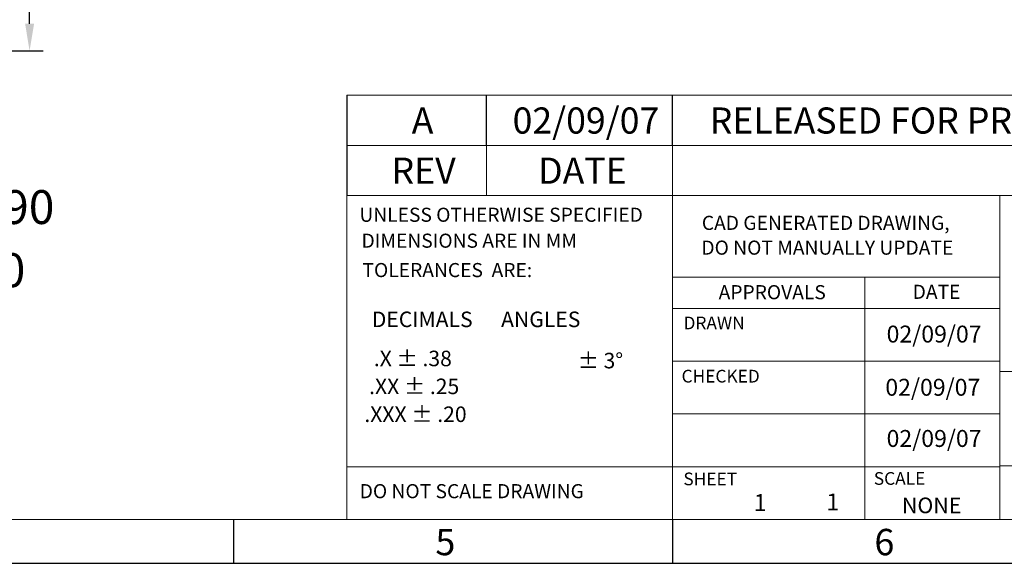
# Model space of a CAD drawing. Units: inches. Extents: x -28 to 105, y 1 to 92.
# Drawn here: x 30 to 67, y 1 to 22 of the extents above; entities that cross this region are included whole.
import ezdxf

# ---------------------------------------------------------------- set-up
doc = ezdxf.new("R2010")
doc.units = ezdxf.units.IN
doc.header["$MEASUREMENT"] = 0
doc.layers.add('5-3', color=2, linetype='Continuous')
doc.layers.add('DIM', color=3, linetype='Continuous')
doc.styles.add('COMPLEX', font='COMPLEX.SHX', dxfattribs={"bigfont": 'OKV.SHX'})
doc.styles.add('ROMANS', font='romans.shx', dxfattribs={"width": 0.75, "bigfont": 'chineset.shx'})
doc.styles.get("Standard").update_dxf_attribs({"font": 'arial.ttf'})
doc.dimstyles.get("Standard").update_dxf_attribs({"dimtxt": 2.5, "dimasz": 2, "dimexe": 0.18, "dimexo": 0.0625, "dimgap": 0.09, "dimtad": 0, "dimtih": 1, "dimtoh": 1, "dimzin": 0, "dimdsep": 46, "dimtxsty": 'Standard', "dimcen": 0.09, "dimadec": 0, "dimazin": 0, "dimtfac": 1, "dimtofl": 0, "dimtmove": 0, "dimatfit": 3, "dimfxl": 1, "dimtolj": 1, "dimtzin": 0, "dimarcsym": 0})
doc.dimstyles.new('STANDARD$0', dxfattribs={"dimscale": 0.25, "dimtxt": 2.5, "dimasz": 2, "dimexe": 1, "dimexo": 0, "dimgap": 1, "dimtad": 0, "dimzin": 0, "dimdsep": 46, "dimtxsty": 'ROMANS', "dimcen": 0, "dimclrd": 256, "dimclre": 256, "dimclrt": 4, "dimadec": 0, "dimazin": 0, "dimtfac": 0.7, "dimtofl": 0, "dimtmove": 0, "dimatfit": 3, "dimfxl": 1, "dimtolj": 1, "dimtzin": 0, "dimarcsym": 0})

# ---------------------------------------------------------------- blocks, each defined once
blk = doc.blocks.new('*D31')
at = {"layer": 'DEFPOINTS', "color": 0}
for p in [(20.169, 23.373), (30.518, 23.373), (21.198, 20.373)]:
    blk.add_point(p, dxfattribs=at)
at = {"layer": 'DIM', "color": 0, "lineweight": -2}
for p, q in [((30.518, 23.373), (30.518, 24.819)), ((20.169, 23.373), (31.018, 23.373)), ((30.518, 21.373), (30.518, 22.373)), ((21.198, 20.373), (31.018, 20.373))]:
    blk.add_line(p, q, dxfattribs=at)
at = {"layer": 'DIM', "color": 0}
for points in [[(30.352, 22.373), (30.685, 22.373), (30.518, 23.373)], [(30.352, 21.373), (30.685, 21.373), (30.518, 20.373)]]:
    blk.add_solid(points, dxfattribs=at)
at = {"layer": 'DIM', "color": 4, "insert": (30.518, 26.298), "char_height": 1.25, "attachment_point": 5, "rotation": 90, "style": 'ROMANS'}
blk.add_mtext('\\A1;3.00', dxfattribs=at)
blk = doc.blocks.new('*D32')
at = {"layer": 'DEFPOINTS', "color": 0}
for p in [(20.005, 21.125), (20.547, 19.62)]:
    blk.add_point(p, dxfattribs=at)
at = {"layer": 'DIM', "color": 0, "lineweight": -2}
for p, q in [((20.231, 20.373), (20.321, 20.373)), ((20.276, 20.328), (20.276, 20.418)), ((23.194, 12.272), (20.886, 18.679)), ((24.377, 12.272), (23.194, 12.272))]:
    blk.add_line(p, q, dxfattribs=at)
at = {"layer": 'DIM', "color": 0}
blk.add_solid([(21.043, 18.736), (20.729, 18.623), (20.547, 19.62)], dxfattribs=at)
at = {"layer": 'DIM', "color": 0, "insert": (27.302, 12.272), "char_height": 1.25, "attachment_point": 5, "style": 'ROMANS'}
blk.add_mtext('\\A1;2-%%C1.60', dxfattribs=at)
blk = doc.blocks.new('*D34')
at = {"layer": 'DEFPOINTS', "color": 0}
for p in [(22.391, 20.593), (22.673, 19.738)]:
    blk.add_point(p, dxfattribs=at)
at = {"layer": 'DIM', "color": 0, "lineweight": -2}
for p, q in [((22.346, 20.593), (22.436, 20.593)), ((22.391, 20.548), (22.391, 20.638)), ((24.368, 14.602), (22.986, 18.789)), ((25.498, 14.602), (24.368, 14.602))]:
    blk.add_line(p, q, dxfattribs=at)
at = {"layer": 'DIM', "color": 0}
blk.add_solid([(23.145, 18.841), (22.828, 18.736), (22.673, 19.738)], dxfattribs=at)
at = {"layer": 'DIM', "color": 0, "insert": (28.467, 14.602), "char_height": 1.25, "attachment_point": 5, "style": 'ROMANS'}
blk.add_mtext('\\A1;4-R0.90', dxfattribs=at)

msp = doc.modelspace()

# ---------------------------------------------------------------- linework, layer by layer
at = {"color": 0, "linetype": 'Continuous', "lineweight": 0}
for p, q in [((42.24, 18.731), (102.917, 18.731)), ((42.24, 16.878), (102.917, 16.878)), ((47.395, 16.878), (47.395, 15.024)), ((54.266, 16.878), (54.266, 15.024)), ((42.24, 15.024), (102.641, 15.024))]:
    msp.add_line(p, q, dxfattribs=at)
for p, q in [((42.24, 18.731), (42.24, 15.024)), ((47.395, 16.878), (47.395, 18.731)), ((54.266, 16.878), (54.266, 18.731)), ((-28.443, 1.448), (104.539, 1.448))]:
    msp.add_line(p, q)
at = {"color": 7, "linetype": 'Continuous', "lineweight": 0}
for p, q in [((42.24, 3.07), (42.24, 15.024)), ((42.24, 15.024), (102.917, 15.024)), ((54.266, 15.024), (54.266, 3.07)), ((66.356, 15.024), (66.356, 3.07)), ((54.266, 12.012), (66.356, 12.012)), ((61.375, 12.012), (61.375, 3.07)), ((54.266, 10.854), (66.356, 10.854)), ((54.266, 8.908), (66.356, 8.908)), ((66.356, 8.526), (102.917, 8.526)), ((54.266, 6.962), (66.356, 6.962)), ((42.24, 5.016), (66.356, 5.016)), ((66.356, 5.042), (102.917, 5.042)), ((102.917, 3.07), (-26.821, 3.07))]:
    msp.add_line(p, q, dxfattribs=at)
at = {"color": 0, "linetype": 'Continuous'}
for p, q in [((38.048, 3.07), (38.048, 1.448)), ((54.266, 3.07), (54.266, 1.448))]:
    msp.add_line(p, q, dxfattribs=at)

# ---------------------------------------------------------------- texts
at = {"color": 0, "linetype": 'Continuous', "lineweight": 0, "attachment_point": 1}
for s, insert, char_height in [('A', (44.635, 18.28), 0.965), ('02/09/07', (48.361, 18.28), 0.9653), ('RELEASED FOR PRODUCTION', (55.642, 18.28), 0.96532), ('REV', (43.89, 16.427), 0.9653), ('DATE', (49.305, 16.427), 0.9653), ('   .X ± .38', (42.71, 9.298), 0.57295), ('  .XX ± .25', (42.71, 8.268), 0.57295), (' .XXX ± .20', (42.71, 7.238), 0.57295)]:
    msp.add_mtext(s, dxfattribs=dict(at, insert=insert, char_height=char_height))
at = {"color": 7, "linetype": 'Continuous', "lineweight": 0, "attachment_point": 1}
for s, insert, char_height in [('UNLESS OTHERWISE SPECIFIED', (42.703, 14.578), 0.52086), ('CAD GENERATED DRAWING,', (55.351, 14.279), 0.52086), ('DIMENSIONS ARE IN MM', (42.781, 13.621), 0.52086), ('DO NOT MANUALLY UPDATE', (55.336, 13.364), 0.52086), ('TOLERANCES  ARE:', (42.816, 12.536), 0.52086), ('APPROVALS', (55.972, 11.719), 0.5209), ('DATE', (63.14, 11.733), 0.5209), ('DECIMALS      ANGLES', (43.159, 10.742), 0.57295), ('DRAWN', (54.675, 10.557), 0.4688), ('02/09/07', (62.178, 10.225), 0.625), ('± 3°', (50.765, 9.22), 0.5729), ('CHECKED', (54.603, 8.592), 0.4688), ('02/09/07', (62.131, 8.26), 0.625), ('02/09/07', (62.177, 6.37), 0.625), ('SHEET', (54.67, 4.798), 0.4688), ('SCALE ', (61.705, 4.815), 0.4688), ('DO NOT SCALE DRAWING', (42.713, 4.372), 0.52086), ('1', (57.271, 4.005), 0.625), ('1', (59.952, 4.024), 0.625), ('NONE', (62.745, 3.877), 0.5792)]:
    msp.add_mtext(s, dxfattribs=dict(at, insert=insert, char_height=char_height))
at = {"layer": '5-3', "color": 0, "style": 'COMPLEX'}
for s, p in [('5', (45.509, 1.746)), ('6', (61.727, 1.746))]:
    msp.add_text(s, height=0.973, dxfattribs=at).set_placement(p)

# ---------------------------------------------------------------- dimensions: what is measured, and where the dimension line sits
at = {"layer": 'DIM'}
dim = msp.add_linear_dim(base=(30.518, 23.373), p1=(21.198, 20.373), p2=(20.169, 23.373), angle=90, dimstyle='STANDARD$0', override={"dimscale": 0.5, "dimasz": 2, "dimgap": 0.1, "dimclrd": 0, "dimclre": 0, "dimtfac": 1}, dxfattribs=at)
dim.commit()
dim.dimension.update_dxf_attribs({"geometry": '*D31', "text_midpoint": (30.518, 26.298), "dimtype": 160})
dim = msp.add_diameter_dim_2p(p1=(20.005, 21.125), p2=(20.547, 19.62), text='2-%%C1.60', dimstyle='Standard', override={"dimscale": 0.5, "dimasz": 2, "dimtoh": 1, "dimtxsty": 'ROMANS'}, dxfattribs=at)
dim.commit()
dim.dimension.update_dxf_attribs({"geometry": '*D32', "text_midpoint": (27.302, 12.272), "dimtype": 163})
dim = msp.add_radius_dim(center=(22.391, 20.593), mpoint=(22.673, 19.738), text='4-<>', dimstyle='Standard', override={"dimscale": 0.5, "dimasz": 2, "dimtoh": 1, "dimtxsty": 'ROMANS'}, dxfattribs=at)
dim.commit()
dim.dimension.update_dxf_attribs({"geometry": '*D34', "text_midpoint": (28.467, 14.602), "dimtype": 164})

doc.saveas('drawing.dxf')
